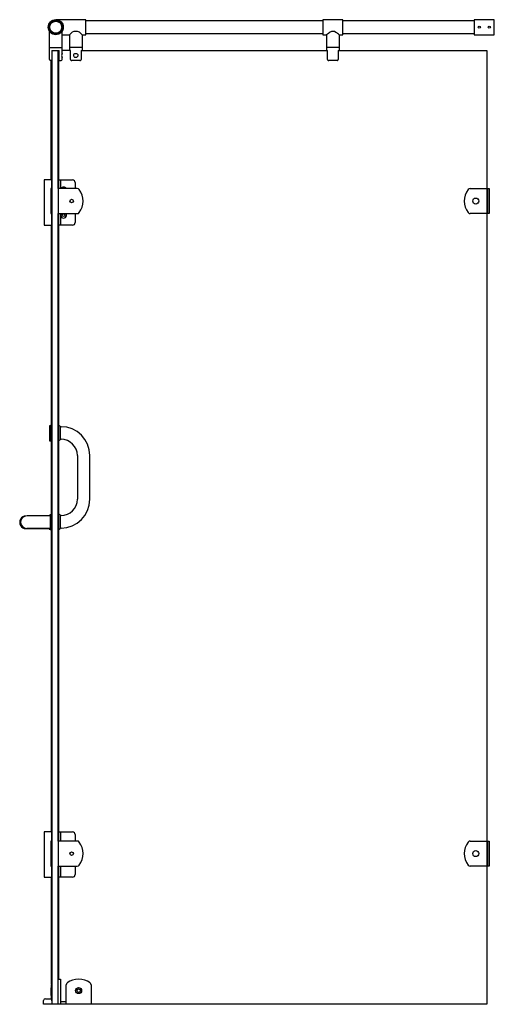
# Model space of a CAD drawing. Units: inches. Extents: x 5022.9 to 5060.1, y 288.2 to 365.4.
import ezdxf

# ---------------------------------------------------------------- set-up
doc = ezdxf.new("R2010")
doc.units = ezdxf.units.IN
doc.header["$LTSCALE"] = 0.64311
doc.header["$MEASUREMENT"] = 0
doc.layers.get('0').update_dxf_attribs({"color": 255, "linetype": 'CONTINUOUS'})
doc.layers.get('Defpoints').update_dxf_attribs({"linetype": 'CONTINUOUS'})
doc.styles.get("Standard").update_dxf_attribs({"font": 'txt', "width": 0.8})

msp = doc.modelspace()

# ---------------------------------------------------------------- linework, layer by layer
for p, q in [((5028.059, 365.405), (5025.697, 365.405)), ((5028.059, 364.223), (5028.059, 365.405)), ((5046.667, 365.306), (5028.059, 365.306)), ((5048.242, 365.405), (5046.667, 365.405)), ((5046.667, 365.405), (5046.667, 364.223)), ((5048.242, 364.223), (5048.242, 365.405)), ((5058.557, 365.306), (5048.242, 365.306)), ((5060.132, 365.405), (5058.557, 365.405)), ((5058.557, 365.405), (5058.557, 364.223)), ((5060.132, 364.223), (5060.132, 365.405)), ((5025.205, 362.283), (5025.205, 364.488)), ((5026.189, 362.765), (5026.189, 364.488)), ((5026.189, 364.224), (5026.78, 364.224)), ((5026.78, 364.224), (5026.78, 362.992)), ((5027.764, 364.224), (5027.764, 362.992)), ((5027.764, 364.224), (5028.059, 364.223)), ((5028.059, 364.322), (5046.667, 364.322)), ((5046.667, 364.223), (5046.963, 364.223)), ((5046.963, 364.223), (5046.963, 362.991)), ((5047.947, 364.223), (5048.242, 364.223)), ((5047.947, 364.223), (5047.947, 362.991)), ((5048.242, 364.322), (5058.557, 364.322)), ((5058.557, 364.223), (5060.132, 364.223)), ((5025.205, 363.228), (5026.189, 363.228)), ((5025.399, 362.991), (5025.953, 362.991)), ((5025.399, 362.991), (5025.399, 288.188)), ((5025.889, 352.165), (5025.889, 362.991)), ((5025.919, 362.991), (5025.919, 352.165)), ((5025.953, 362.204), (5025.953, 362.991)), ((5026.851, 362.991), (5026.189, 362.991)), ((5027.764, 363.228), (5026.78, 363.228)), ((5026.851, 362.283), (5026.851, 362.992)), ((5027.692, 362.992), (5027.692, 362.283)), ((5027.692, 362.992), (5047.034, 362.992)), ((5047.947, 363.228), (5046.963, 363.228)), ((5047.034, 362.283), (5047.034, 362.991)), ((5047.875, 362.991), (5047.875, 362.283)), ((5047.875, 362.991), (5059.541, 362.991)), ((5059.541, 362.991), (5059.541, 288.188)), ((5025.399, 362.204), (5025.284, 362.204)), ((5025.324, 352.834), (5025.324, 362.204)), ((5025.363, 362.204), (5025.363, 289.929)), ((5025.919, 362.204), (5026.11, 362.204)), ((5026.189, 362.283), (5026.189, 362.431)), ((5027.596, 362.204), (5026.947, 362.204)), ((5047.779, 362.204), (5047.13, 362.204)), ((5025.363, 352.834), (5024.792, 352.834)), ((5024.792, 352.834), (5024.792, 349.291)), ((5025.363, 352.165), (5025.309, 352.165)), ((5025.309, 352.165), (5025.309, 350.196)), ((5027.386, 352.165), (5025.88, 352.165)), ((5025.88, 352.165), (5025.88, 350.196)), ((5025.919, 352.834), (5027.023, 352.834)), ((5026.068, 352.834), (5026.068, 352.165)), ((5027.22, 352.637), (5027.22, 352.165)), ((5058.232, 352.165), (5059.738, 352.165)), ((5059.6, 352.165), (5059.6, 350.196)), ((5059.738, 352.165), (5059.738, 350.196)), ((5025.309, 350.196), (5025.363, 350.196)), ((5025.88, 350.196), (5027.386, 350.196)), ((5025.889, 300.984), (5025.889, 350.196)), ((5025.919, 350.196), (5025.919, 300.984)), ((5026.068, 350.196), (5026.068, 349.291)), ((5027.22, 350.196), (5027.22, 349.488)), ((5059.738, 350.196), (5058.232, 350.196)), ((5024.792, 349.291), (5025.363, 349.291)), ((5025.324, 349.291), (5025.324, 333.582)), ((5027.023, 349.291), (5025.919, 349.291)), ((5025.284, 333.543), (5025.206, 333.543)), ((5025.206, 333.543), (5025.206, 332.362)), ((5025.284, 333.582), (5025.284, 332.401)), ((5025.363, 333.582), (5025.284, 333.582)), ((5026.052, 333.528), (5026.052, 332.455)), ((5026.052, 333.484), (5026.111, 333.484)), ((5025.206, 332.362), (5025.363, 332.362)), ((5025.363, 332.401), (5025.284, 332.401)), ((5025.324, 332.362), (5025.324, 326.591)), ((5026.052, 332.499), (5026.111, 332.499)), ((5027.391, 331.22), (5027.391, 327.795)), ((5028.375, 327.795), (5028.375, 331.22)), ((5025.265, 326.481), (5023.452, 326.481)), ((5025.186, 326.52), (5025.186, 326.481)), ((5025.265, 326.559), (5025.265, 325.453)), ((5026.052, 326.56), (5026.052, 325.486)), ((5026.111, 326.515), (5026.052, 326.515)), ((5023.355, 325.491), (5025.186, 325.491)), ((5025.265, 325.497), (5023.433, 325.497)), ((5025.186, 325.497), (5025.186, 325.447)), ((5025.324, 325.391), (5025.324, 301.696)), ((5025.34, 325.388), (5025.34, 325.415)), ((5026.111, 325.531), (5026.052, 325.531)), ((5025.362, 301.696), (5024.791, 301.696)), ((5024.791, 301.696), (5024.791, 298.153)), ((5025.918, 301.696), (5027.022, 301.696)), ((5026.067, 301.696), (5026.067, 300.984)), ((5027.219, 301.499), (5027.219, 300.984)), ((5025.363, 300.984), (5025.309, 300.984)), ((5025.309, 300.984), (5025.309, 299.015)), ((5027.386, 300.984), (5025.88, 300.984)), ((5025.88, 300.984), (5025.88, 299.015)), ((5058.232, 300.984), (5059.738, 300.984)), ((5059.6, 300.984), (5059.6, 299.015)), ((5059.738, 300.984), (5059.738, 299.015)), ((5025.309, 299.015), (5025.363, 299.015)), ((5025.88, 299.015), (5027.386, 299.015)), ((5025.889, 288.188), (5025.889, 299.015)), ((5025.919, 299.015), (5025.919, 290.157)), ((5026.067, 299.015), (5026.067, 298.153)), ((5027.219, 299.015), (5027.219, 298.35)), ((5059.738, 299.015), (5058.232, 299.015)), ((5024.791, 298.153), (5025.362, 298.153)), ((5025.324, 298.153), (5025.324, 289.722)), ((5027.022, 298.153), (5025.918, 298.153)), ((5025.889, 290.157), (5026.077, 290.157)), ((5026.077, 290.157), (5026.077, 288.188)), ((5026.51, 288.188), (5026.51, 289.694)), ((5028.478, 289.694), (5028.478, 288.188)), ((5024.746, 288.188), (5024.746, 288.479)), ((5059.541, 288.188), (5024.746, 288.188)), ((5024.888, 288.621), (5025.346, 288.621)), ((5026.077, 288.401), (5026.51, 288.401))]:
    msp.add_line(p, q)
for centre, radius in [((5025.697, 364.814), 0.591), ((5025.697, 364.814), 0.512), ((5025.697, 364.814), 0.472), ((5058.951, 364.814), 0.0827), ((5059.738, 364.814), 0.0827), ((5027.272, 362.598), 0.167), ((5058.675, 351.18), 0.236), ((5026.943, 351.18), 0.138), ((5026.309, 350.078), 0.102), ((5026.943, 299.999), 0.138), ((5058.675, 299.999), 0.236), ((5027.494, 289.251), 0.236), ((5027.494, 289.251), 0.138)]:
    msp.add_circle(centre, radius)
for centre, radius, start, end in [((5027.271, 363.896), 0.591, 33.62189, 146.30451), ((5048.175, 362.831), 1.846, 120.2392, 131.04827), ((5047.457, 364.091), 0.397, 54.08986, 122.24665), ((5046.652, 362.725), 1.98, 49.1653, 58.40607), ((5025.284, 362.283), 0.0787, 180.00019, 270), ((5026.11, 362.283), 0.0787, 270, 359.99981), ((5026.65, 362.598), 0.49, 160.08391, 199.91626), ((5026.938, 362.29), 0.0866, 184.9012, 276.19573), ((5027.595, 362.321), 0.117, 270.44053, 304.03095), ((5027.621, 362.283), 0.0708, 304.03095, 0.01052), ((5047.121, 362.29), 0.0866, 184.9012, 276.19573), ((5047.779, 362.321), 0.117, 270.44053, 304.03095), ((5047.804, 362.283), 0.0708, 304.03095, 0.01052), ((5026.313, 352.047), 0.232, 30.56228, 149.43772), ((5027.023, 352.637), 0.197, 360, 90), ((5027.386, 351.968), 0.197, 37.3052, 90), ((5058.232, 351.968), 0.197, 90, 142.6948), ((5026.352, 351.18), 1.496, 322.6948, 37.3052), ((5059.266, 351.18), 1.496, 142.6948, 217.3052), ((5026.309, 350.078), 0.231, 149.32306, 30.67694), ((5027.386, 350.393), 0.197, 270, 322.6948), ((5058.232, 350.393), 0.197, 217.3052, 270), ((5027.023, 349.488), 0.197, 270, 0), ((5025.779, 333.009), 0.591, 62.93578, 76.26975), ((5026.044, 333.528), 0.00787, 359.96773, 62.90801), ((5026.111, 331.219), 2.264, 0.00929, 89.99615), ((5025.779, 332.974), 0.591, 283.73025, 297.06422), ((5026.044, 332.455), 0.00787, 297.09199, 0.03227), ((5026.111, 331.22), 1.28, 0.0002, 89.99996), ((5026.111, 327.795), 2.264, 270.00385, 359.99071), ((5026.111, 327.795), 1.28, 270.00004, 359.9998), ((5023.355, 325.984), 0.492, 89.90343, 270.00006), ((5023.433, 325.989), 0.492, 87.78288, 269.93201), ((5025.194, 326.52), 0.00787, 117.06417, 180.05734), ((5025.459, 326.001), 0.591, 109.20303, 117.06417), ((5025.273, 326.559), 0.00787, 117.07956, 180.03297), ((5025.546, 326.023), 0.609, 107.45726, 117.02166), ((5025.779, 326.041), 0.591, 62.93578, 76.26975), ((5026.044, 326.56), 0.00787, 359.96773, 62.90801), ((5025.194, 325.447), 0.00788, 180, 242.87848), ((5025.458, 325.962), 0.586, 242.87848, 258.38407), ((5025.273, 325.453), 0.00787, 179.96703, 242.92044), ((5025.538, 325.971), 0.591, 242.93595, 252.80141), ((5025.779, 326.005), 0.591, 283.73025, 297.06422), ((5026.044, 325.486), 0.00787, 297.09199, 0.03227), ((5027.022, 301.499), 0.197, 360, 90), ((5027.386, 300.787), 0.197, 37.3052, 90), ((5026.352, 299.999), 1.496, 322.6948, 37.3052), ((5059.266, 299.999), 1.496, 142.6948, 217.3052), ((5058.232, 300.787), 0.197, 90, 142.6948), ((5027.386, 299.212), 0.197, 270, 322.6948), ((5058.232, 299.212), 0.197, 217.3052, 270), ((5027.022, 298.35), 0.197, 270, 0), ((5029.469, 289.173), 4.16, 168.09415, 191.90585), ((5026.707, 289.694), 0.197, 127.3052, 180), ((5027.494, 288.661), 1.496, 52.6948, 127.3052), ((5028.282, 289.694), 0.197, 0, 52.6948), ((5024.888, 288.479), 0.142, 90, 180)]:
    msp.add_arc(centre, radius, start, end)

# ---------------------------------------------------------------- texts
at = {"layer": 'Defpoints'}
for tag, p, s in [('MODELNUMBER', (5024.745, 288.183), 'K-72937T-L'), ('TRADENAME', (5024.745, 288.181), 'TRILGOY'), ('PRODUCT', (5024.745, 288.18), 'SHOWER DOOR')]:
    msp.add_attdef(tag, p, s, height=0.001, dxfattribs=at)

doc.saveas('drawing.dxf')
